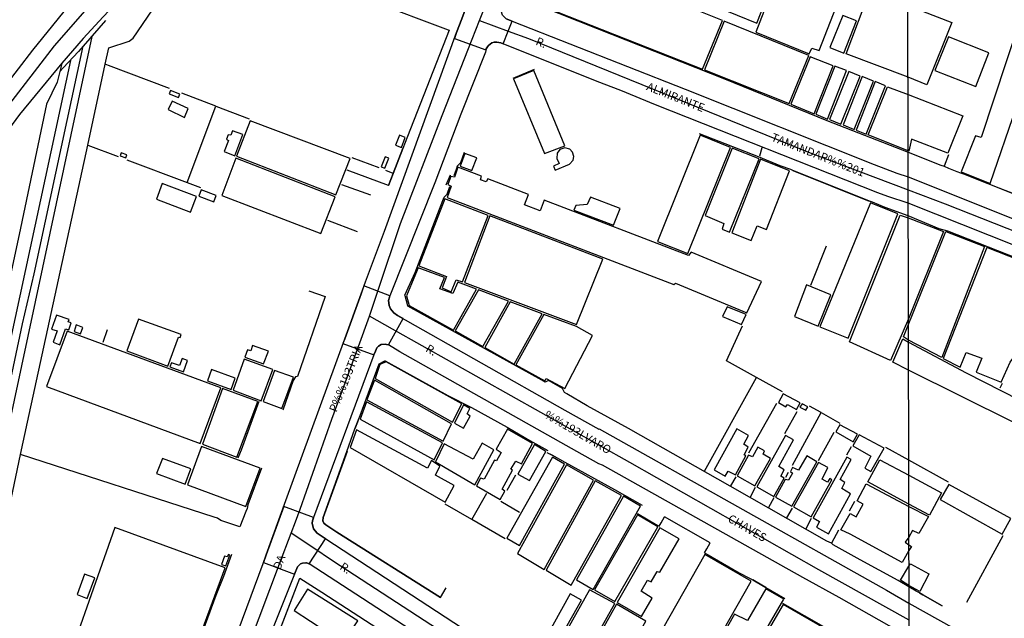
# Model space of a CAD drawing. Extents: x 178290 to 180707, y 1677046 to 1679821.
# Drawn here: x 179471 to 179769, y 1678288 to 1678469 of the extents above; entities that cross this region are included whole.
import ezdxf
from ezdxf.enums import TextEntityAlignment as Align

# ---------------------------------------------------------------- set-up
doc = ezdxf.new("R2010")
doc.units = 0
doc.header["$MEASUREMENT"] = 0
for name, color, linetype in [('V-BITOLA_LARGA', 201, 'CONTINUOUS'), ('V-CRUZAMENTO', 1, 'CONTINUOUS'), ('V-EDIFICACAO', 2, 'CONTINUOUS'), ('V-EDIFICACAO_IDENTIFICADA', 6, 'CONTINUOUS'), ('V-EIXO_DE_LOGRADOURO', 3, 'CONTINUOUS'), ('V-LOTE', 11, 'CONTINUOUS'), ('V-NOME_DOS_LOGRADOUROS', 7, 'CONTINUOUS'), ('V-QUADRA', 6, 'CONTINUOUS'), ('V-REFERENCIA', 2, 'CONTINUOUS'), ('V-TESTADA', 6, 'CONTINUOUS'), ('V-VALETA', 6, 'CONTINUOUS'), ('X-LIMITE_1000', 7, 'CONTINUOUS')]:
    doc.layers.add(name, color=color, linetype=linetype)

msp = doc.modelspace()

# ---------------------------------------------------------------- linework, layer by layer
at = {"layer": 'V-BITOLA_LARGA'}
for points in [[(179493.04, 1678463.77), (179443.8, 1678233.64), (179438.45, 1678209.23), (179437.62, 1678205.44), (179433.07, 1678184.65), (179428.87, 1678171.13), (179423.52, 1678157.24), (179423.03, 1678156.29), (179418.28, 1678138.5)], [(179449.19, 1678281.83), (179453.19, 1678301.23), (179486.72, 1678456.57)]]:
    msp.add_lwpolyline(points, dxfattribs=at)
at = {"layer": 'V-CRUZAMENTO', "flags": 128}
msp.add_lwpolyline([(179608.98, 1678480.53), (179604.75, 1678469.17), (179603.22, 1678464.97), (179602.58, 1678463.21), (179612.07, 1678459.76), (179612.14, 1678460.03), (179612.72, 1678461.01), (179612.79, 1678461.12), (179613.85, 1678461.85), (179614.53, 1678462.07), (179615.3, 1678462.14), (179616.53, 1678461.92), (179617.31, 1678461.61), (179618.82, 1678465.46), (179619.99, 1678468.42), (179618.14, 1678469.15), (179617.06, 1678470.22), (179616.66, 1678471.52), (179616.66, 1678472.01), (179617.16, 1678473.45), (179618.55, 1678476.97), (179608.98, 1678480.53)], dxfattribs=at)
at = {"layer": 'V-CRUZAMENTO', "linetype": 'Continuous', "flags": 128}
for points in [[(179587.09, 1678378.56), (179585.39, 1678379.52), (179585.36, 1678379.54), (179584.21, 1678380.3), (179583.24, 1678381.54), (179582.82, 1678382.53), (179582.66, 1678384.02), (179582.9, 1678385.03), (179583.08, 1678385.47), (179575.24, 1678388.42), (179574.35, 1678386.06), (179569.41, 1678372.46), (179568.88, 1678370.99), (179578.24, 1678367.59), (179578.68, 1678368.77), (179579.13, 1678369.71), (179579.65, 1678370.26), (179580.43, 1678370.73), (179581.59, 1678370.87), (179582.04, 1678370.77), (179582.61, 1678370.64)], [(179563.65, 1678312.05), (179561.12, 1678313.7), (179559.98, 1678315.06), (179559.61, 1678316.7), (179559.66, 1678317.4), (179560.02, 1678318.46), (179550.99, 1678321.75), (179545.7, 1678307.2), (179544.85, 1678304.85), (179554.3, 1678301.35), (179555.18, 1678303.53), (179556.06, 1678304.41), (179556.64, 1678304.69), (179557.66, 1678304.76), (179557.88, 1678304.78), (179558.71, 1678304.5)]]:
    msp.add_lwpolyline(points, close=True, dxfattribs=at)
at = {"layer": 'V-EDIFICACAO'}
for points in [[(179682.56, 1678491.45), (179676.05, 1678475.14), (179693.89, 1678467.8), (179700.44, 1678484.59), (179682.56, 1678491.45)], [(179623.85, 1678475.2), (179677.45, 1678453.93), (179683.45, 1678468.64), (179648.3, 1678482.8), (179646.93, 1678479.88), (179646.93, 1678479.88), (179627.83, 1678487.4), (179623.14, 1678475.48), (179623.85, 1678475.2)], [(179700.12, 1678482.16), (179693.54, 1678465.1), (179709.66, 1678458.59), (179710.49, 1678460.3), (179712.71, 1678459.61), (179718.6, 1678474.91), (179700.12, 1678482.16)], [(179739.46, 1678473.2), (179752.75, 1678467.99), (179745.21, 1678449.22), (179739.5, 1678451.51), (179720.87, 1678458.6), (179728.01, 1678477.63), (179739.46, 1678473.2)], [(179715.94, 1678460.48), (179720.1, 1678458.81), (179723.9, 1678468.58), (179719.84, 1678470.17), (179715.94, 1678460.48)], [(179683.96, 1678468.39), (179678.06, 1678453.72), (179703.64, 1678443.52), (179709.55, 1678458.02), (179683.96, 1678468.39)], [(179761.55, 1678433.33), (179759.86, 1678433.78), (179755.57, 1678422.89), (179764.32, 1678419.41), (179764.32, 1678419.41), (179764.32, 1678419.41), (179780.2, 1678465.75), (179773.05, 1678467.99), (179761.55, 1678433.33)], [(179751.74, 1678463.75), (179747.62, 1678453.52), (179759.94, 1678448.7), (179763.86, 1678458.86), (179751.74, 1678463.75)], [(179709.98, 1678457.68), (179704.13, 1678443.39), (179711.12, 1678440.47), (179716.91, 1678454.99), (179709.98, 1678457.68)], [(179711.69, 1678440.3), (179715.21, 1678438.86), (179720.95, 1678453.53), (179717.44, 1678454.89), (179711.69, 1678440.3)], [(179626.48, 1678453.56), (179620.42, 1678451.02), (179629.7, 1678428.43), (179629.7, 1678428.43), (179635.92, 1678430.74), (179626.48, 1678453.56)], [(179715.75, 1678438.69), (179719.26, 1678437.27), (179725.1, 1678451.83), (179721.62, 1678453.28), (179715.75, 1678438.69)], [(179719.88, 1678437.11), (179723.2, 1678435.68), (179729.04, 1678450.31), (179725.63, 1678451.7), (179719.88, 1678437.11)], [(179723.87, 1678435.47), (179726.88, 1678434.27), (179732.69, 1678448.86), (179729.57, 1678450.17), (179723.87, 1678435.47)], [(179516.77, 1678447.44), (179516.38, 1678446.45), (179519.23, 1678445.42), (179519.66, 1678446.4), (179516.77, 1678447.44)], [(179739.51, 1678446.31), (179756.02, 1678439.8), (179751.54, 1678428.52), (179740.59, 1678432.75), (179739.77, 1678429.17), (179727.5, 1678434.1), (179733.32, 1678448.6), (179739.51, 1678446.31)], [(179517.31, 1678444.3), (179516.16, 1678441.72), (179521.03, 1678439.33), (179522.2, 1678442.04), (179517.31, 1678444.3)], [(179540.86, 1678438.3), (179536.78, 1678427.6), (179566.76, 1678415.94), (179571.02, 1678426.9), (179540.86, 1678438.3)], [(179534.99, 1678434.03), (179534.25, 1678434.1), (179533.77, 1678432.79), (179534.36, 1678432.42), (179533.07, 1678429.05), (179536.22, 1678427.78), (179538.65, 1678434.21), (179535.57, 1678435.32), (179534.99, 1678434.03)], [(179585.98, 1678434.04), (179584.8, 1678431), (179586.6, 1678430.24), (179587.71, 1678433.26), (179585.98, 1678434.04)], [(179663.86, 1678401.86), (179673.01, 1678398.23), (179685.87, 1678430.29), (179676.75, 1678434.02), (179663.86, 1678401.86)], [(179501.97, 1678428.63), (179501.65, 1678427.79), (179503.31, 1678427.14), (179503.64, 1678428.02), (179501.97, 1678428.63)], [(179605.68, 1678428.48), (179604.32, 1678424.64), (179607.78, 1678423.3), (179609.26, 1678427.14), (179605.68, 1678428.48)], [(179635.93, 1678430.16), (179634.39, 1678429.67), (179633.61, 1678428.52), (179633.49, 1678426.99), (179634.17, 1678425.39), (179632.48, 1678424.67), (179632.99, 1678423.46), (179637.28, 1678425.18), (179638.36, 1678426.44), (179638.59, 1678427.52), (179638.2, 1678428.87), (179637.43, 1678429.76), (179635.93, 1678430.16)], [(179686.37, 1678430.07), (179678.24, 1678409.67), (179683.91, 1678407.32), (179683.35, 1678405.62), (179685.61, 1678404.67), (179694.51, 1678426.87), (179686.37, 1678430.07)], [(179536.57, 1678427), (179532.28, 1678415.77), (179562.2, 1678404.29), (179566.57, 1678415.39), (179536.57, 1678427)], [(179581.6, 1678427.46), (179580.42, 1678424.47), (179581.49, 1678423.97), (179582.76, 1678427.03), (179581.6, 1678427.46)], [(179694.99, 1678426.69), (179686.28, 1678404.43), (179692.12, 1678402.13), (179693.96, 1678406.56), (179696.79, 1678405.51), (179703.74, 1678423.17), (179694.99, 1678426.69)], [(179612.59, 1678420.81), (179612.16, 1678419.87), (179610.37, 1678420.5), (179610.75, 1678421.62), (179603.6, 1678424.3), (179602.59, 1678421.34), (179601.41, 1678421.54), (179600.51, 1678419.12), (179601.52, 1678418.57), (179600.33, 1678415.15), (179668.82, 1678388.87), (179669.27, 1678389.29), (179690.87, 1678380.27), (179695.26, 1678389.73), (179674, 1678398.59), (179673.26, 1678397.6), (179629.64, 1678414.3), (179629.64, 1678414.3), (179628.39, 1678411.14), (179623.68, 1678412.9), (179624.9, 1678416.11), (179612.59, 1678420.81)], [(179514.27, 1678419.39), (179512.54, 1678414.62), (179522.84, 1678410.7), (179524.68, 1678415.42), (179514.27, 1678419.39)], [(179526.1, 1678417.45), (179525.36, 1678415.51), (179529.9, 1678413.85), (179530.57, 1678415.79), (179526.1, 1678417.45)], [(179599.65, 1678414.8), (179591.82, 1678394.51), (179600.16, 1678391.3), (179598.86, 1678387.87), (179601.55, 1678386.68), (179603.12, 1678390.28), (179604.98, 1678389.69), (179612.75, 1678409.75), (179599.65, 1678414.8)], [(179643.6, 1678415.27), (179642.65, 1678413.05), (179639.18, 1678412.78), (179638.6, 1678411.35), (179650.57, 1678406.83), (179652.55, 1678411.88), (179643.6, 1678415.27)], [(179712.89, 1678376.11), (179721.45, 1678372.68), (179736.46, 1678410.2), (179728.13, 1678413.55), (179712.89, 1678376.11)], [(179613.28, 1678409.6), (179605.56, 1678389.42), (179639.41, 1678376.81), (179647.35, 1678396.56), (179647.35, 1678396.56), (179647.35, 1678396.56), (179613.28, 1678409.6)], [(179739.58, 1678409.05), (179750.24, 1678404.87), (179750.24, 1678404.87), (179739.63, 1678378.48), (179739.63, 1678378.48), (179734.26, 1678365.94), (179721.8, 1678371.58), (179737.1, 1678409.81), (179739.58, 1678409.05)], [(179738.17, 1678373.02), (179750.88, 1678404.9), (179750.88, 1678404.9), (179750.88, 1678404.9), (179762.64, 1678400.33), (179749.68, 1678366.85), (179739.64, 1678372.06), (179738.17, 1678373.02), (179738.17, 1678373.02)], [(179763.32, 1678400.04), (179750.15, 1678366.47), (179755.27, 1678363.86), (179757.08, 1678368.34), (179761.76, 1678366.61), (179761.76, 1678366.61), (179760.06, 1678362.33), (179767.62, 1678359.38), (179770.31, 1678365.44), (179771.17, 1678366.53), (179782.74, 1678392.35), (179763.32, 1678400.04)], [(179591.62, 1678393.9), (179588.04, 1678385.44), (179588.86, 1678382.53), (179602.24, 1678375.09), (179609.17, 1678387.42), (179603.53, 1678389.59), (179602.02, 1678386.11), (179598.13, 1678387.57), (179599.54, 1678390.97), (179591.62, 1678393.9), (179591.62, 1678393.9)], [(179609.81, 1678387.24), (179602.73, 1678374.88), (179611.11, 1678370.11), (179618.85, 1678383.79), (179609.81, 1678387.24)], [(179708.8, 1678388.74), (179708.8, 1678388.74), (179705.18, 1678379.22), (179712.35, 1678376.3), (179716.22, 1678385.76), (179708.8, 1678388.74)], [(179611.69, 1678369.8), (179620.59, 1678364.84), (179629.03, 1678380.03), (179619.38, 1678383.65), (179611.69, 1678369.8)], [(179684.93, 1678382.16), (179683.5, 1678379.16), (179689.27, 1678376.77), (179690.67, 1678379.79), (179684.93, 1678382.16)], [(179482.41, 1678379.59), (179480.89, 1678375.4), (179482.63, 1678374.86), (179481.34, 1678371.41), (179483.36, 1678370.68), (179485.08, 1678375.42), (179486.12, 1678375.15), (179486.87, 1678377.25), (179485.94, 1678377.61), (179486.17, 1678378.3), (179482.41, 1678379.59)], [(179507.11, 1678378.44), (179503.62, 1678368.78), (179516.05, 1678364.18), (179519.26, 1678372.98), (179519.76, 1678372.86), (179520.05, 1678373.72), (179507.11, 1678378.44)], [(179629.55, 1678379.82), (179621.08, 1678364.6), (179629.89, 1678359.75), (179630.24, 1678360.47), (179635.86, 1678357.41), (179644.24, 1678373.49), (179639.37, 1678376.21), (179629.55, 1678379.82)], [(179485.66, 1678374.73), (179479.39, 1678358.02), (179525.78, 1678340.77), (179525.78, 1678340.77), (179531.97, 1678357.69), (179485.66, 1678374.73)], [(179488.32, 1678376.63), (179487.69, 1678374.71), (179489.67, 1678373.98), (179490.37, 1678375.89), (179488.32, 1678376.63)], [(179739.65, 1678371.43), (179757.02, 1678362.2), (179778.39, 1678351.27), (179790.19, 1678346.77), (179787.21, 1678339.32), (179787.21, 1678339.32), (179739.66, 1678362.93), (179734.88, 1678365.42), (179737.97, 1678372.43), (179739.65, 1678371.43)], [(179541.62, 1678370.48), (179541.03, 1678368.85), (179540.09, 1678369.15), (179539.29, 1678366.94), (179544.92, 1678364.85), (179546.36, 1678368.7), (179541.62, 1678370.48)], [(179519.55, 1678364.36), (179517.08, 1678365.24), (179516.63, 1678363.99), (179520.73, 1678362.46), (179521.98, 1678365.86), (179520.32, 1678366.51), (179519.55, 1678364.36)], [(179539.07, 1678366.32), (179535.7, 1678356.96), (179544.24, 1678353.73), (179547.72, 1678363.13), (179539.07, 1678366.32)], [(179578.58, 1678360.51), (179578.58, 1678360.51), (179601.97, 1678347.26), (179604.78, 1678352.82), (179581.94, 1678365.5), (179580.07, 1678364.68), (179578.58, 1678360.51), (179578.58, 1678360.51), (179578.58, 1678360.51), (179578.58, 1678360.51)], [(179529.19, 1678363.21), (179528, 1678359.8), (179535.11, 1678357.14), (179536.33, 1678360.57), (179529.19, 1678363.21)], [(179548.22, 1678362.85), (179544.84, 1678353.5), (179550.48, 1678351.44), (179553.94, 1678360.82), (179548.22, 1678362.85)], [(179580.02, 1678359.03), (179578.42, 1678359.94), (179576.14, 1678354.06), (179599.18, 1678341.48), (179601.71, 1678346.79), (179580.02, 1678359.03)], [(179532.48, 1678357.43), (179526.47, 1678340.6), (179536.82, 1678336.69), (179543.15, 1678353.51), (179532.48, 1678357.43)], [(179701.83, 1678355.84), (179700.39, 1678353.2), (179702.61, 1678351.92), (179703.07, 1678352.61), (179705.86, 1678351.1), (179706.92, 1678353.11), (179701.83, 1678355.84)], [(179576.02, 1678353.37), (179574.04, 1678348.22), (179596.39, 1678335.86), (179598.93, 1678341.02), (179576.02, 1678353.37)], [(179605.27, 1678352.49), (179602.54, 1678346.98), (179605.29, 1678345.41), (179607.26, 1678349.12), (179606.38, 1678349.75), (179607.2, 1678351.44), (179605.27, 1678352.49)], [(179707.57, 1678352.76), (179706.87, 1678351.81), (179708.68, 1678350.85), (179709.23, 1678351.85), (179707.57, 1678352.76)], [(179573.01, 1678344.93), (179571.02, 1678339.58), (179599.74, 1678323.12), (179602.5, 1678328.11), (179596.86, 1678331.24), (179598.09, 1678333.94), (179595.64, 1678335.66), (179594.42, 1678333.33), (179573.01, 1678344.93)], [(179611.48, 1678330), (179610.42, 1678330.36), (179609.18, 1678328.04), (179616.4, 1678323.9), (179617.8, 1678326.46), (179616.98, 1678327.03), (179620.09, 1678332.75), (179619.59, 1678333.06), (179621.07, 1678335.44), (179622.75, 1678334.64), (179626.15, 1678340.8), (179618.56, 1678345.11), (179615.14, 1678339.06), (179616.62, 1678338.08), (179615.29, 1678335.6), (179614.68, 1678335.82), (179611.48, 1678330)], [(179680.97, 1678332.87), (179684.34, 1678330.91), (179685.23, 1678332.44), (179687.46, 1678331.31), (179690.54, 1678337.07), (179690.01, 1678337.44), (179691.24, 1678339.71), (179689.88, 1678340.6), (179691.33, 1678343.28), (179687.82, 1678345.23), (179680.97, 1678332.87)], [(179718.91, 1678346.42), (179717.72, 1678344.37), (179722.94, 1678341.32), (179724.2, 1678343.68), (179718.91, 1678346.42)], [(179693.88, 1678327.71), (179698.98, 1678324.85), (179702.06, 1678330.33), (179701.12, 1678330.99), (179702.12, 1678332.9), (179700.48, 1678333.91), (179704.89, 1678341.94), (179702.55, 1678343.21), (179693.88, 1678327.71)], [(179724.71, 1678343.44), (179722.86, 1678340.08), (179728.31, 1678336.96), (179726.48, 1678333.37), (179728.25, 1678332.31), (179732.27, 1678339.39), (179724.71, 1678343.44)], [(179526.16, 1678339.88), (179521.96, 1678328.29), (179539.61, 1678321.82), (179543.88, 1678333.37), (179526.16, 1678339.88)], [(179599.49, 1678340.71), (179596.8, 1678335.31), (179608.66, 1678328.34), (179614.43, 1678338.93), (179610.91, 1678340.9), (179608.23, 1678336.09), (179599.49, 1678340.71)], [(179621.71, 1678331.6), (179625.18, 1678329.68), (179630.18, 1678338.39), (179626.71, 1678340.49), (179621.71, 1678331.6)], [(179692.57, 1678336.8), (179691.31, 1678337.27), (179687.92, 1678331.02), (179693.29, 1678327.99), (179697.94, 1678336.29), (179695.75, 1678337.56), (179696.13, 1678338.61), (179694.19, 1678339.7), (179692.57, 1678336.8)], [(179514.36, 1678336.33), (179512.63, 1678331.71), (179521.29, 1678328.58), (179523, 1678333.15), (179514.36, 1678336.33)], [(179618.41, 1678312.23), (179622.2, 1678310.04), (179635.83, 1678334.56), (179632.12, 1678336.73), (179618.41, 1678312.23)], [(179704.58, 1678331.81), (179703.43, 1678329.75), (179702.42, 1678329.97), (179699.47, 1678324.65), (179704.41, 1678321.87), (179711.96, 1678335.31), (179708.95, 1678337.06), (179706.44, 1678332.72), (179704.65, 1678333.53), (179704.01, 1678332.39), (179704.58, 1678331.81)], [(179710.86, 1678318.34), (179712.76, 1678317.24), (179711.88, 1678315.53), (179715.48, 1678313.55), (179722.18, 1678325.59), (179719.47, 1678327.18), (179720.44, 1678328.99), (179719.02, 1678329.9), (179722.37, 1678336), (179721.02, 1678336.66), (179710.86, 1678318.34)], [(179739.72, 1678331.27), (179749.61, 1678325.87), (179746, 1678319.13), (179739.74, 1678322.48), (179727.34, 1678329.24), (179731.01, 1678335.85), (179739.72, 1678331.27)], [(179636.37, 1678334.38), (179621.62, 1678307.61), (179629.62, 1678302.79), (179644.52, 1678329.77), (179636.37, 1678334.38)], [(179704.96, 1678321.66), (179710.3, 1678318.63), (179716.53, 1678329.79), (179715.87, 1678330.21), (179715.14, 1678329.14), (179713.56, 1678330.07), (179715.31, 1678333.57), (179712.49, 1678335.09), (179704.96, 1678321.66)], [(179630.22, 1678302.52), (179637.76, 1678297.97), (179653.03, 1678325.15), (179645.03, 1678329.57), (179630.22, 1678302.52)], [(179739.75, 1678312.54), (179738.67, 1678311), (179739.76, 1678310.21), (179740.6, 1678309.74), (179739.76, 1678308.44), (179737.73, 1678304.88), (179722.08, 1678313.4), (179719.26, 1678314.77), (179722.01, 1678319.63), (179723.84, 1678318.65), (179725.96, 1678322.52), (179724.13, 1678323.47), (179726.88, 1678328.68), (179739.74, 1678321.81), (179745.66, 1678318.73), (179742.78, 1678313.64), (179740.86, 1678314.55), (179739.75, 1678312.54)], [(179751.78, 1678328.47), (179749.19, 1678323.9), (179767.97, 1678313.42), (179770.56, 1678318.14), (179751.78, 1678328.47)], [(179639.42, 1678299.63), (179644.47, 1678296.73), (179644.47, 1678296.73), (179644.47, 1678296.73), (179658.74, 1678321.89), (179653.58, 1678324.94), (179639.42, 1678299.63)], [(179657.83, 1678319.28), (179644.82, 1678296.59), (179650.99, 1678293.11), (179664.01, 1678315.61), (179657.83, 1678319.28)], [(179481.21, 1678261.81), (179513.86, 1678250.52), (179533.31, 1678303.23), (179499.96, 1678315.43), (179481.21, 1678261.81)], [(179651.67, 1678292.78), (179659.05, 1678288.54), (179662.3, 1678294.08), (179658.95, 1678296.21), (179660.84, 1678299.47), (179661.97, 1678299), (179663.77, 1678302.14), (179664.6, 1678301.91), (179670.42, 1678311.97), (179664.56, 1678315.38), (179651.67, 1678292.78)], [(179533.9, 1678306.61), (179533.13, 1678306.77), (179532.26, 1678304.26), (179533.53, 1678303.84), (179534.74, 1678307.03), (179534.32, 1678307.29), (179533.9, 1678306.61)], [(179678.2, 1678307.31), (179665.45, 1678284.95), (179679.47, 1678276.87), (179692.19, 1678299.24), (179678.2, 1678307.31)], [(179739.77, 1678303.75), (179740.26, 1678304.46), (179745.75, 1678301.47), (179745.81, 1678301.31), (179743.04, 1678296.1), (179739.78, 1678297.88), (179737.24, 1678299.53), (179739.77, 1678303.75)], [(179490.83, 1678301.31), (179488.64, 1678295.18), (179491.7, 1678293.97), (179493.99, 1678300.2), (179490.83, 1678301.31)], [(179626.54, 1678275.51), (179629.65, 1678273.5), (179640.9, 1678293.43), (179637.54, 1678295.36), (179626.54, 1678275.51)], [(179643.3, 1678296.59), (179630.22, 1678273.27), (179637.64, 1678268.61), (179650.93, 1678292.49), (179643.3, 1678296.59)], [(179687.09, 1678289.2), (179680.01, 1678276.65), (179689.01, 1678271.44), (179701.97, 1678293.78), (179696.55, 1678296.91), (179691.01, 1678287.32), (179687.09, 1678289.2)], [(179639.99, 1678271.73), (179648.7, 1678266.42), (179660.33, 1678287.13), (179651.44, 1678292.22), (179639.99, 1678271.73)], [(179701.76, 1678292.15), (179689.57, 1678271.15), (179708.04, 1678260.58), (179720.12, 1678281.58), (179701.76, 1678292.15)]]:
    msp.add_lwpolyline(points, close=True, dxfattribs=at)
at = {"layer": 'V-EDIFICACAO_IDENTIFICADA'}
msp.add_lwpolyline([(179569, 1678280.68), (179569.07, 1678280.73), (179573.33, 1678287.19), (179558.18, 1678296.79), (179554.12, 1678290.33), (179569, 1678280.68)], close=True, dxfattribs=at)
at = {"layer": 'V-EIXO_DE_LOGRADOURO'}
for points in [[(179420.15, 1678368.64), (179421.54, 1678370.45), (179433.17, 1678385.72), (179440.92, 1678401.64), (179449.65, 1678416.31), (179458.1, 1678429.6), (179466.96, 1678441.78), (179481.78, 1678461.02), (179497.43, 1678478.88), (179511.14, 1678496.46), (179522.08, 1678512.93), (179530.53, 1678531.2), (179539.81, 1678555.15), (179545.07, 1678569.96), (179551.58, 1678594.46), (179567.78, 1678648.85), (179574.15, 1678666.43), (179581.49, 1678683.73), (179589.16, 1678700.27)], [(179540.7, 1678280.41), (179549.77, 1678304.43), (179553.28, 1678313.73), (179554.59, 1678317.19), (179555.94, 1678320.99), (179565.56, 1678348.14), (179573.62, 1678370.14), (179576.95, 1678379.25), (179579.66, 1678387.41), (179586.25, 1678407.28), (179598.89, 1678439.89), (179607.94, 1678463), (179610.16, 1678468.68), (179614.15, 1678478.85), (179632.24, 1678525.05), (179635.71, 1678533.92), (179638.71, 1678541.58), (179701.05, 1678700.77)], [(179610.16, 1678468.68), (179618.82, 1678465.46), (179624.96, 1678463.18), (179709.95, 1678428.62), (179739.56, 1678417.43), (179750.72, 1678413.27), (179855.24, 1678371.95)], [(179739.8, 1678287.44), (179712.61, 1678302.63), (179655.54, 1678335.11), (179583.81, 1678375.4), (179576.95, 1678379.25)], [(180229.46, 1677873.65), (180195.24, 1677895.84), (180019.87, 1678009.6), (180013.43, 1678013.98), (179980.02, 1678036.7), (179979.13, 1678037.31), (179978.02, 1678037.99), (179976.67, 1678038.83), (179964.98, 1678046.08), (179964.22, 1678046.56), (179963.53, 1678046.98), (179951.37, 1678054.53), (179947.57, 1678056.89), (179915.14, 1678078.07), (179908.81, 1678082.2), (179900.94, 1678087.34), (179794.28, 1678157), (179740.98, 1678191.29), (179740.47, 1678191.62), (179738.98, 1678192.59), (179566.08, 1678305.15), (179559.48, 1678309.58), (179553.28, 1678313.73)]]:
    msp.add_lwpolyline(points, dxfattribs=at)
at = {"layer": 'V-LOTE'}
for points in [[(179497.14, 1678455.42), (179498.21, 1678460.35), (179504.37, 1678462.39), (179505.53, 1678463.3), (179526.24, 1678493.78), (179554.55, 1678483.28), (179600.63, 1678465.87)], [(179600.63, 1678465.87), (179600.91, 1678465.7), (179588.35, 1678433.57)], [(179490.42, 1678460.86), (179488.99, 1678459.23), (179484.41, 1678454.31), (179483.4, 1678453.23)], [(179483.96, 1678455.77), (179484.01, 1678455.6), (179483.4, 1678453.23)], [(179516.5, 1678448.14), (179498.14, 1678455.04), (179497.14, 1678455.42)], [(179483.4, 1678453.23), (179482.57, 1678449.96), (179479.39, 1678443.36), (179471.1, 1678404.01), (179448.76, 1678300.27), (179445.97, 1678286.65), (179430.25, 1678214.35)], [(179471.56, 1678337.46), (179473.63, 1678347.22), (179491.82, 1678430.93)], [(179739.54, 1678428.84), (179749.43, 1678424.91), (179750.42, 1678424.67)], [(179751.71, 1678424.02), (179754.21, 1678423.06), (179755.37, 1678422.61)], [(179764.43, 1678419.08), (179765.57, 1678418.61), (179774.43, 1678415.1), (179792.66, 1678407.88), (179793.66, 1678407.48)], [(179558.63, 1678386.94), (179563.48, 1678385.27), (179555.2, 1678361.11), (179554.56, 1678361.01)], [(179693.77, 1678360.77), (179684.67, 1678365.77), (179689.56, 1678376.35)], [(179655.09, 1678345.34), (179642.65, 1678352.2), (179636.48, 1678355.87), (179635.82, 1678356.26)], [(179573.6, 1678348.1), (179573.26, 1678347.23), (179572.47, 1678345.24)], [(179751.7, 1678329.15), (179739.71, 1678335.82), (179732.78, 1678339.66)], [(179455.33, 1678260.47), (179456.76, 1678266.78), (179460.74, 1678286.47), (179471.56, 1678337.46)], [(179537.8, 1678315.6), (179532.02, 1678317.57), (179531.02, 1678318.21), (179530.02, 1678318.53), (179471.56, 1678337.46)], [(179570.02, 1678338.37), (179570.15, 1678338.37), (179562.9, 1678318.41)], [(179687.52, 1678330.79), (179685.89, 1678328.01), (179685.8, 1678327.88)], [(179539.93, 1678321.15), (179539.59, 1678320.26), (179537.8, 1678315.6)], [(179562.9, 1678318.41), (179562.86, 1678317.45), (179563.15, 1678316.77), (179563.71, 1678316.21), (179567.06, 1678314.06)], [(179664.33, 1678315.82), (179664.93, 1678316.87), (179665.94, 1678318.65)], [(179567.06, 1678314.06), (179598.32, 1678294.29), (179598.34, 1678294.32)], [(179678.06, 1678307.79), (179678.72, 1678308.95), (179679.76, 1678310.78)], [(179736.55, 1678299.44), (179725.01, 1678305.67), (179716.95, 1678310.21), (179716.37, 1678310.68)], [(179548, 1678279.59), (179548.2, 1678280.16), (179548.31, 1678280.47), (179555.87, 1678300.14)], [(179555.87, 1678300.14), (179562.56, 1678295.94), (179616.66, 1678260.75)], [(179696.57, 1678297.34), (179693.65, 1678299.03), (179692.61, 1678299.63)], [(179743.01, 1678295.65), (179744.01, 1678295.08), (179749.83, 1678291.8)]]:
    msp.add_lwpolyline(points, dxfattribs=at)
at = {"layer": 'V-LOTE', "flags": 128}
for points in [[(179497.18, 1678468.61), (179490.42, 1678460.86)], [(179491.82, 1678430.93), (179497.14, 1678455.42)], [(179530.5, 1678442.78), (179520.26, 1678446.68)], [(179521.85, 1678419.66), (179530.5, 1678442.78)], [(179530.5, 1678442.78), (179540.58, 1678438.92)], [(179491.82, 1678430.93), (179500.99, 1678427.52)], [(179584.05, 1678422.43), (179587, 1678429.98)], [(179751.69, 1678428.02), (179750.42, 1678424.67)], [(179503.64, 1678426.53), (179521.85, 1678419.66)], [(179579.78, 1678424.08), (179571.65, 1678427.19)], [(179582.61, 1678418.76), (179570.16, 1678423.43)], [(179584.05, 1678422.43), (179581.82, 1678423.29)], [(179582.61, 1678418.76), (179584.05, 1678422.43)], [(179704.72, 1678423.34), (179727.75, 1678414.06)], [(179750.42, 1678424.67), (179751.71, 1678424.02)], [(179521.85, 1678419.66), (179525.87, 1678418.14)], [(179577.28, 1678415.82), (179568.56, 1678419.02)], [(179573.23, 1678404.78), (179564.32, 1678408.23)], [(179710.17, 1678388.71), (179714.87, 1678400.57)], [(179496.44, 1678371.44), (179497.84, 1678375.26)], [(179678.06, 1678332.44), (179693.77, 1678360.77)], [(179701.61, 1678356.48), (179693.77, 1678360.77)], [(179767.88, 1678358.93), (179767.2, 1678357.5)], [(179607.71, 1678351.68), (179618.48, 1678345.75)], [(179691.45, 1678337.95), (179699.86, 1678353.05)], [(179713.29, 1678350.16), (179709.74, 1678352.07)], [(179702.35, 1678343.85), (179706, 1678350.47)], [(179704.6, 1678334.29), (179713.29, 1678350.16)], [(179713.29, 1678350.16), (179718.95, 1678346.99)], [(179685.8, 1678327.88), (179655.09, 1678345.34)], [(179717.1, 1678344.14), (179712.38, 1678335.59)], [(179722.32, 1678339.84), (179720.9, 1678337.29)], [(179630.47, 1678338.13), (179632.03, 1678337.34)], [(179618.47, 1678326.68), (179621.07, 1678331.35)], [(179702.59, 1678330.63), (179703.46, 1678332.17)], [(179715.01, 1678311.27), (179685.8, 1678327.88)], [(179693.37, 1678327.54), (179691.79, 1678324.63)], [(179607.78, 1678317.84), (179612.28, 1678325.8)], [(179698.98, 1678324.39), (179697.4, 1678321.5)], [(179607.78, 1678317.84), (179599.78, 1678322.48)], [(179622.15, 1678319.94), (179616.57, 1678323.29)], [(179704.55, 1678321.32), (179702.83, 1678318.36)], [(179721.87, 1678320.46), (179723.48, 1678323.4)], [(179617.82, 1678312.02), (179607.78, 1678317.84)], [(179679.76, 1678310.78), (179665.94, 1678318.65)], [(179710.3, 1678318.13), (179708.61, 1678315.02)], [(179718.56, 1678314.62), (179716.37, 1678310.68)], [(179768.13, 1678312.92), (179757.17, 1678292.79)], [(179716.37, 1678310.68), (179715.01, 1678311.27)], [(179598.34, 1678294.32), (179600.06, 1678297.2)]]:
    msp.add_lwpolyline(points, dxfattribs=at)
at = {"layer": 'V-QUADRA', "linetype": 'Continuous', "flags": 128}
for points in [[(179518.55, 1678233.77), (179544.75, 1678304.57), (179545.7, 1678307.2), (179551.67, 1678323.62), (179569.41, 1678372.46), (179574.35, 1678386.06), (179575.7, 1678389.65), (179581.44, 1678404.98), (179603.22, 1678464.97), (179604.75, 1678469.17), (179609.15, 1678480.98), (179610.2, 1678483.81), (179626.82, 1678526.23), (179633.29, 1678542.73), (179644.03, 1678570.13), (179646.18, 1678575.36), (179646.25, 1678575.08), (179670.76, 1678637.52)], [(179567.11, 1678631.87), (179550.04, 1678573.79), (179546.95, 1678564.28), (179539.9, 1678544.86), (179531.78, 1678525.25), (179527.28, 1678515.49), (179523.32, 1678507.85), (179518.53, 1678499.44), (179515.07, 1678493.92), (179509.66, 1678485.79), (179505.9, 1678480.73), (179500.07, 1678473.61), (179496.45, 1678469.74), (179490.4, 1678463.17), (179483.96, 1678455.77), (179471.26, 1678440.23), (179462.25, 1678428.17), (179457.56, 1678421.45), (179452.18, 1678413.17), (179449.21, 1678408.15), (179444.61, 1678399.89), (179440.6, 1678391.95), (179419.71, 1678280.18)]]:
    msp.add_lwpolyline(points, dxfattribs=at)
at = {"layer": 'V-QUADRA'}
for points in [[(179618.14, 1678469.15), (179619.99, 1678468.42), (179672.21, 1678447.9), (179729.26, 1678425.15), (179736.1, 1678422.55), (179739.55, 1678421.4), (179771.02, 1678408.82)], [(179821.11, 1678381.05), (179739.57, 1678413.43), (179733.39, 1678415.44), (179730.39, 1678416.58), (179663.3, 1678443.16), (179652.74, 1678447.49), (179645.68, 1678450.16), (179617.31, 1678461.61), (179616.53, 1678461.92), (179615.3, 1678462.14), (179614.53, 1678462.07), (179613.85, 1678461.85), (179612.79, 1678461.12), (179612.72, 1678461.01), (179612.14, 1678460.03), (179611.9, 1678459.08), (179604.5, 1678440.29), (179596.6, 1678419.59), (179583.08, 1678385.47), (179582.9, 1678385.03), (179582.66, 1678384.02), (179582.82, 1678382.53), (179583.24, 1678381.54), (179584.21, 1678380.3), (179585.36, 1678379.54), (179585.39, 1678379.52), (179635.93, 1678350.93), (179646.15, 1678345.19), (179646.27, 1678345.26), (179733.04, 1678296.51), (179739.79, 1678292.52), (179817.88, 1678248.95)], [(179739.81, 1678282.33), (179718.71, 1678294.28), (179707.72, 1678300.28), (179647.24, 1678334.23), (179646.19, 1678334.67), (179639.46, 1678338.41), (179586.02, 1678368.56), (179582.61, 1678370.64), (179582.04, 1678370.77), (179581.59, 1678370.87), (179580.43, 1678370.73), (179579.65, 1678370.26), (179579.13, 1678369.71), (179578.68, 1678368.77), (179578.24, 1678367.59), (179560.03, 1678318.46), (179559.99, 1678318.36), (179559.66, 1678317.4), (179559.61, 1678316.7), (179559.98, 1678315.06), (179561.06, 1678313.77), (179561.12, 1678313.7), (179625.65, 1678271.48)], [(179625.74, 1678260.81), (179558.71, 1678304.5), (179557.88, 1678304.78), (179557.66, 1678304.76), (179556.64, 1678304.69), (179556.06, 1678304.41), (179555.18, 1678303.53), (179554.3, 1678301.35), (179546.6, 1678282.18)]]:
    msp.add_lwpolyline(points, dxfattribs=at)
at = {"layer": 'V-REFERENCIA'}
msp.add_lwpolyline([(179489, 1678477.3), (179488.9, 1678476.8), (179475.14, 1678459.7), (179466.49, 1678448.38), (179460.63, 1678440.13), (179451.75, 1678426.96), (179446.67, 1678418.96), (179440.26, 1678407.89), (179430.89, 1678390.14), (179430.55, 1678389.45), (179429.52, 1678387.45)], dxfattribs=at)
at = {"layer": 'V-TESTADA'}
for points in [[(179627.59, 1678487.9), (179627.06, 1678486.74), (179622.76, 1678475.39), (179645.61, 1678466.2), (179684.12, 1678451.02), (179715, 1678438.46), (179739.54, 1678428.84)], [(179600.63, 1678465.87), (179600.91, 1678465.7), (179588.35, 1678433.57), (179587, 1678429.98), (179584.05, 1678422.43), (179582.61, 1678418.76)], [(179704.72, 1678423.34), (179704.11, 1678423.58), (179700.88, 1678424.7), (179694.39, 1678427.44), (179676.52, 1678434.38)], [(179605.44, 1678428.78), (179604.33, 1678425.61), (179603.38, 1678424.61), (179603.04, 1678423.61), (179602.39, 1678421.73)], [(179739.54, 1678428.84), (179749.43, 1678424.91), (179750.42, 1678424.67), (179751.71, 1678424.02), (179754.21, 1678423.06), (179755.37, 1678422.61), (179756.21, 1678422.28), (179763.57, 1678419.42), (179764.43, 1678419.08), (179765.57, 1678418.63), (179774.43, 1678415.11), (179792.66, 1678407.88), (179793.66, 1678407.48), (179794.66, 1678407.11), (179796.64, 1678406.36), (179797.06, 1678406.2), (179799.45, 1678405.29)], [(179810.39, 1678381.83), (179809.62, 1678382.13), (179751.49, 1678405.03), (179748.86, 1678405.67), (179739.57, 1678409.6), (179732.65, 1678412.14), (179728.74, 1678413.72), (179728.15, 1678413.92), (179704.72, 1678423.34)], [(179635.82, 1678356.26), (179635.13, 1678357.43), (179630.9, 1678359.81), (179629.9, 1678359.35), (179628.9, 1678359.91), (179588.52, 1678382.36), (179588.51, 1678382.4), (179587.66, 1678385.46), (179587.62, 1678385.61), (179590.74, 1678392.53), (179599.08, 1678414.21), (179599.46, 1678415.21), (179600.35, 1678416.21), (179601.14, 1678418.45)], [(179558.63, 1678386.94), (179563.48, 1678385.27), (179555.2, 1678361.11), (179554.56, 1678361.01)], [(179598.34, 1678294.32), (179567.06, 1678314.06), (179563.71, 1678316.21), (179563.15, 1678316.77), (179562.86, 1678317.45), (179562.9, 1678318.41), (179570.02, 1678338.37), (179572.47, 1678345.24), (179573.26, 1678347.23), (179573.6, 1678348.1), (179574.04, 1678349.23), (179579.84, 1678364.87), (179581.56, 1678365.76), (179581.64, 1678365.8), (179600.52, 1678355.33), (179607.71, 1678351.68), (179618.48, 1678345.75), (179625.36, 1678341.72), (179630.7, 1678338.74)], [(179554.56, 1678361.01), (179553.85, 1678359.85), (179550.7, 1678350.89)], [(179543.46, 1678353.52), (179538.17, 1678338.76), (179537.16, 1678336.34)], [(179655.09, 1678345.34), (179642.65, 1678352.2), (179636.48, 1678355.87), (179635.82, 1678356.26)], [(179749.83, 1678291.8), (179744.01, 1678295.09), (179743.01, 1678295.65), (179742.01, 1678296.22), (179739.78, 1678297.51), (179736.55, 1678299.44), (179725.01, 1678305.67), (179716.95, 1678310.21), (179716.37, 1678310.68), (179715.01, 1678311.27), (179685.8, 1678327.88), (179655.09, 1678345.34)], [(179659.34, 1678322.04), (179650.99, 1678326.81), (179635.96, 1678335.04), (179632.03, 1678337.34)], [(179544.27, 1678333.4), (179540.21, 1678322.26), (179539.93, 1678321.15)], [(179539.93, 1678321.15), (179539.59, 1678320.26), (179537.8, 1678315.6)], [(179657.83, 1678319.64), (179663.24, 1678316.46), (179664.33, 1678315.82)], [(179535.23, 1678307.32), (179532.86, 1678300.59), (179530.47, 1678294.87), (179522.28, 1678272.47), (179520, 1678265.7), (179510.89, 1678241.41)], [(179678.06, 1678307.79), (179679.15, 1678307.16), (179688.55, 1678301.75), (179691.65, 1678300.13), (179692.61, 1678299.63), (179693.65, 1678299.03), (179696.57, 1678297.34), (179702.32, 1678293.93)], [(179548, 1678279.59), (179548.22, 1678280.16), (179555.87, 1678300.14)], [(179555.87, 1678300.14), (179562.56, 1678295.94), (179616.66, 1678260.75)]]:
    msp.add_lwpolyline(points, dxfattribs=at)
at = {"layer": 'V-TESTADA', "flags": 128}
for points in [[(179620.27, 1678451.23), (179626.72, 1678453.98)], [(179694.77, 1678427.7), (179695.44, 1678430.27)], [(179600.1, 1678418.97), (179601.34, 1678421.99)], [(179630.48, 1678338.12), (179632, 1678337.35)], [(179679.76, 1678310.78), (179665.94, 1678318.65)], [(179701.62, 1678292.57), (179720.48, 1678281.75)]]:
    msp.add_lwpolyline(points, dxfattribs=at)
at = {"layer": 'V-VALETA'}
msp.add_lwpolyline([(179443.09, 1678241.43), (179447.5, 1678261.78), (179454.8, 1678296.84), (179467.94, 1678356.97), (179472.13, 1678376.97), (179475.67, 1678392.11), (179490.42, 1678460.86)], dxfattribs=at)
at = {"layer": 'X-LIMITE_1000', "linetype": 'Continuous'}
msp.add_line((179742.07, 1677048.28), (179736.99, 1679819.67), dxfattribs=at)

# ---------------------------------------------------------------- texts
at = {"layer": 'V-NOME_DOS_LOGRADOUROS'}
for s, rotation, p in [('R.', 338.5523, (179628.66, 1678461.68)), ('ALMIRANTE', 338.459, (179669.21, 1678445.18)), ('TAMANDAR%%201', 338.459, (179712.23, 1678427.75)), ('P%%193TRIA', 68.1986, (179570.04, 1678360.38)), ('R.', 329.9314, (179595.42, 1678368.79)), ('%%193LVARO', 329.9314, (179639.69, 1678343.95)), ('CHAVES', 329.9314, (179690.81, 1678315.01)), ('DA', 68.1986, (179549.93, 1678304.84)), ('R.', 327.0948, (179569.51, 1678302.92))]:
    msp.add_text(s, height=2.5, rotation=rotation, dxfattribs=at).set_placement(p, align=Align.MIDDLE)

doc.saveas('drawing.dxf')
